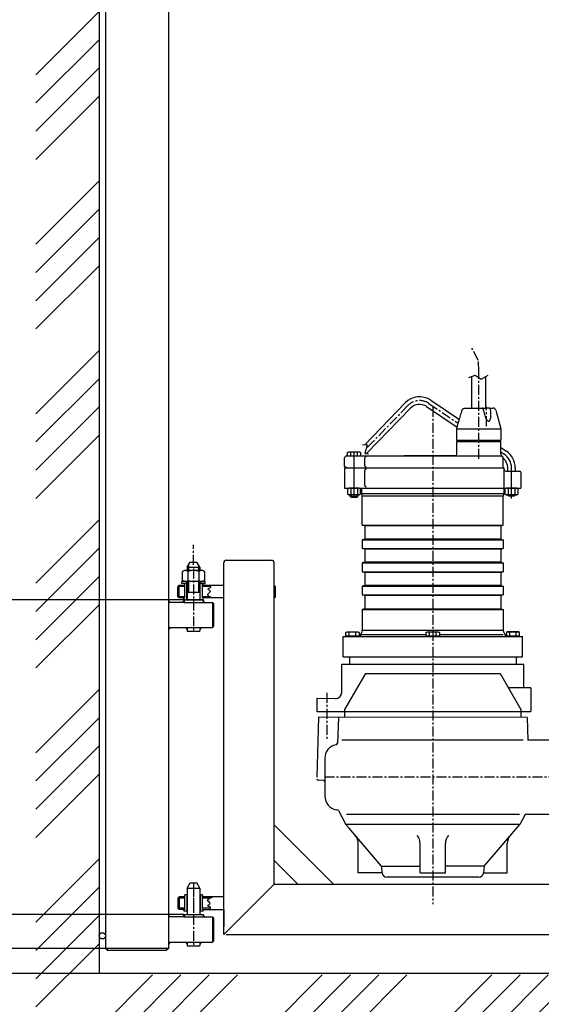
# Model space of a CAD drawing. Extents: x -1757 to 2711, y 913 to 5793.
# Drawn here: x -849 to -20, y 2664 to 4228 of the extents above; entities that cross this region are included whole.
import ezdxf

# ---------------------------------------------------------------- set-up
doc = ezdxf.new("R2010")
doc.units = 0
doc.header["$LTSCALE"] = 0.5
doc.linetypes.add('CENTER', pattern=[50.8, 31.75, -6.35, 6.35, -6.35])
doc.layers.get('0').update_dxf_attribs({"linetype": 'CONTINUOUS'})
doc.layers.get('DEFPOINTS').update_dxf_attribs({"linetype": 'CONTINUOUS'})
for name, color, linetype in [('1_BLOKI', 2, 'CONTINUOUS'), ('1_KRESKOWANIE', 1, 'CONTINUOUS'), ('1_LINIE_CIENKIE', 3, 'CONTINUOUS'), ('1_LINIE_OSIOWE', 4, 'CENTER'), ('1_RYSUNEK', 7, 'CONTINUOUS'), ('OBIEKT', 7, 'CONTINUOUS')]:
    doc.layers.add(name, color=color, linetype=linetype)
doc.styles.add('ISO', font='simplex8.shx', dxfattribs={"oblique": 15})
doc.dimstyles.new('PODSTAWOWY', dxfattribs={"dimscale": 0, "dimtxt": 7, "dimasz": 5, "dimexe": 1.25, "dimexo": 0.625, "dimgap": 1.2, "dimtad": 1, "dimdec": 3, "dimzin": 9, "dimdsep": 46, "dimtxsty": 'ISO', "dimcen": 0, "dimclrd": 3, "dimclre": 3, "dimclrt": 2, "dimadec": 0, "dimazin": 0, "dimtfac": 0.714286, "dimtdec": 3, "dimtmove": 0, "dimatfit": 0, "dimfxl": 0, "dimtolj": 1, "dimtzin": 9, "dimarcsym": 0})

# ---------------------------------------------------------------- blocks, each defined once
blk = doc.blocks.new('*D29')
at = {"layer": '1_RYSUNEK', "color": 3, "lineweight": -2, "transparency": 16777216}
for p, q in [((-1086.6, 5580.4), (-1678.6, 5580.4)), ((-1677.3, 2732.4), (-1677.3, 5560.4)), ((-723.1, 2712.4), (-1678.6, 2712.4))]:
    blk.add_line(p, q, dxfattribs=at)
at = {"layer": '1_RYSUNEK', "color": 3, "transparency": 16777216}
for points in [[(-1680.7, 5560.4), (-1674, 5560.4), (-1677.3, 5580.4)], [(-1680.7, 2732.4), (-1674, 2732.4), (-1677.3, 2712.4)]]:
    blk.add_solid(points, dxfattribs=at)
at = {"layer": 'DEFPOINTS', "color": 0, "transparency": 16777216}
for p in [(-1677.3, 5580.4), (-1086, 5580.4), (-722.4, 2712.4)]:
    blk.add_point(p, dxfattribs=at)
at = {"layer": '1_RYSUNEK', "color": 2, "transparency": 16777216, "insert": (-1716.3, 4146.4), "char_height": 35, "attachment_point": 5, "rotation": 90, "style": 'ISO'}
blk.add_mtext('\\A1;{\\H2x;Hzb.}', dxfattribs=at)
blk = doc.blocks.new('*D30')
at = {"layer": '1_RYSUNEK', "color": 3, "lineweight": -2, "transparency": 16777216}
for p, q in [((-1043.1, 5624.4), (-1405, 5624.4)), ((-1403.8, 2772.4), (-1403.8, 5604.4)), ((-713.1, 2752.4), (-1405, 2752.4))]:
    blk.add_line(p, q, dxfattribs=at)
at = {"layer": '1_RYSUNEK', "color": 3, "transparency": 16777216}
for points in [[(-1407.1, 5604.4), (-1400.5, 5604.4), (-1403.8, 5624.4)], [(-1407.1, 2772.4), (-1400.5, 2772.4), (-1403.8, 2752.4)]]:
    blk.add_solid(points, dxfattribs=at)
at = {"layer": 'DEFPOINTS', "color": 0, "transparency": 16777216}
for p in [(-1403.8, 5624.4), (-1042.4, 5624.4), (-712.4, 2752.4)]:
    blk.add_point(p, dxfattribs=at)
at = {"layer": '1_RYSUNEK', "color": 2, "transparency": 16777216, "insert": (-1442.8, 4188.4), "char_height": 35, "attachment_point": 5, "rotation": 90, "style": 'ISO'}
blk.add_mtext('\\A1;{\\H2x;L=Hzb.}', dxfattribs=at)
blk = doc.blocks.new('*D33')
at = {"layer": '1_RYSUNEK', "color": 3, "lineweight": -2, "transparency": 16777216}
for p, q in [((-588.1, 3306.4), (-1085.8, 3306.4)), ((-1084.6, 3286.4), (-1084.6, 2826.4)), ((-588.1, 2806.4), (-1085.8, 2806.4))]:
    blk.add_line(p, q, dxfattribs=at)
at = {"layer": '1_RYSUNEK', "color": 3, "transparency": 16777216}
for points in [[(-1087.9, 3286.4), (-1081.2, 3286.4), (-1084.6, 3306.4)], [(-1087.9, 2826.4), (-1081.2, 2826.4), (-1084.6, 2806.4)]]:
    blk.add_solid(points, dxfattribs=at)
at = {"layer": 'DEFPOINTS', "color": 0, "transparency": 16777216}
for p in [(-587.4, 3306.4), (-1084.6, 2806.4), (-587.4, 2806.4)]:
    blk.add_point(p, dxfattribs=at)
at = {"layer": '1_RYSUNEK', "color": 2, "transparency": 16777216, "insert": (-1106.1, 3056.4), "char_height": 35, "attachment_point": 5, "rotation": 90, "style": 'ISO'}
blk.add_mtext('\\A1;500', dxfattribs=at)
blk = doc.blocks.new('Ns_M20')
for p, q in [((0, 14.1), (1.9, 17.3)), ((1.9, 17.3), (16.1, 17.3)), ((16.1, 17.3), (18, 14.1)), ((0, -14.1), (0, 14.1)), ((1.9, 8.7), (16.1, 8.7)), ((18, 14.1), (18, -14.1)), ((1.9, -17.3), (0, -14.1)), ((1.9, -8.7), (16.1, -8.7)), ((18, -14.1), (16.1, -17.3)), ((16.1, -17.3), (1.9, -17.3))]:
    blk.add_line(p, q)
for centre, radius, start, end in [((8.2, 13), 7.67, 145.6158, 214.3842), ((9.8, 13), 7.67, 325.6158, 34.3842), ((29.2, 0), 28.7, 162.412, 197.588), ((-11.2, 0), 28.7, 342.412, 17.588), ((8.2, -13), 7.67, 145.6158, 214.3842), ((9.8, -13), 7.67, 325.6158, 34.3842)]:
    blk.add_arc(centre, radius, start, end)
blk.add_point((0, 0))

msp = doc.modelspace()

# ---------------------------------------------------------------- hatches: boundary and pattern name
at = {"layer": '1_KRESKOWANIE'}
h = msp.add_hatch(dxfattribs=at)
h.set_pattern_fill('ANSI34', color=256, scale=10, style=0)
h.set_pattern_definition([(45, (-17776.57, 34064.52), (-134.7038, 134.7038), []), (45, (-17731.66, 34064.52), (-134.7038, 134.7038), []), (45, (-17686.76, 34064.52), (-134.7038, 134.7038), []), (45, (-17641.86, 34064.52), (-134.7038, 134.7038), [])])
h.paths.add_polyline_path([(409.7, 2573.9), (559.8, 2573.9), (559.8, 2513.9), (409.7, 2513.9)], flags=24)
h.paths.add_polyline_path([(1314.1, 2610.2), (1314.1, 2710.2), (-723.1, 2710.2), (-723.1, 5580.4), (-823.1, 5580.4), (-823.1, 2610.2)])

# ---------------------------------------------------------------- linework, layer by layer
for p, q in [((-712.4, 5624.4), (-712.4, 2752.4)), ((-612.4, 5624.4), (-612.4, 2752.4)), ((-582.4, 3358.4), (-577.8, 3366.4)), ((-577.8, 3366.4), (-567.1, 3366.4)), ((-562.4, 3358.4), (-567.1, 3366.4)), ((-520.4, 3369.4), (-448.4, 3369.4)), ((-582.4, 3358.4), (-562.4, 3358.4)), ((-582.4, 3358.4), (-582.4, 3353.4)), ((-562.4, 3358.4), (-562.4, 3353.4)), ((-582.9, 3332.4), (-582.9, 3335.4)), ((-582.4, 3335.4), (-582.4, 3306.4)), ((-562.4, 3335.4), (-562.4, 3306.4)), ((-561.9, 3332.4), (-561.9, 3335.4)), ((-582.4, 3318.4), (-562.4, 3318.4)), ((-587.4, 3302.4), (-612.4, 3302.4)), ((-587.4, 3306.4), (-557.4, 3306.4)), ((-587.4, 3306.4), (-587.4, 3302.4)), ((-587.4, 3302.4), (-557.4, 3302.4)), ((-557.4, 3306.4), (-557.4, 3302.4)), ((-557.4, 3302.4), (-542.4, 3302.4)), ((-542.4, 3302.4), (-542.4, 3262.4)), ((-612.4, 3262.4), (-542.4, 3262.4)), ((-582.4, 3262.4), (-582.4, 3256.4)), ((-582.4, 3256.4), (-562.4, 3256.4)), ((-562.4, 3262.4), (-562.4, 3256.4)), ((-324.9, 3216.1), (-324.9, 3204.1)), ((-59.9, 3216.1), (-59.9, 3204.1)), ((-582.4, 2848.4), (-577.8, 2856.4)), ((-582.4, 2848.4), (-562.4, 2848.4)), ((-582.4, 2848.4), (-582.4, 2806.4)), ((-577.8, 2856.4), (-567.1, 2856.4)), ((-562.4, 2848.4), (-567.1, 2856.4)), ((-562.4, 2848.4), (-562.4, 2806.4)), ((-524.4, 2774.4), (-444.4, 2854.4)), ((-587.4, 2802.4), (-612.4, 2802.4)), ((-587.4, 2806.4), (-557.4, 2806.4)), ((-587.4, 2806.4), (-587.4, 2802.4)), ((-587.4, 2802.4), (-557.4, 2802.4)), ((-558.4, 2814.4), (-524.4, 2814.4)), ((-557.4, 2806.4), (-557.4, 2802.4)), ((-557.4, 2802.4), (-542.4, 2802.4)), ((-542.4, 2802.4), (-542.4, 2762.4)), ((-612.4, 2762.4), (-542.4, 2762.4)), ((-582.4, 2762.4), (-582.4, 2756.4)), ((-582.4, 2756.4), (-562.4, 2756.4)), ((-562.4, 2762.4), (-562.4, 2756.4)), ((-612.4, 2752.4), (-712.4, 2752.4)), ((-612.4, 2712.4), (-712.4, 2712.4))]:
    msp.add_line(p, q)
msp.add_circle((-717.4, 2772.4), 5)
for centre, start, end in [((-520.4, 3365.4), 90, 180), ((-448.4, 3365.4), 0, 90)]:
    msp.add_arc(centre, 4, start, end)
at = {"layer": '1_BLOKI'}
for p in [(-722.4, 5580.4), (1314.1, 2712.4)]:
    msp.add_line(p, (-722.4, 2712.4), dxfattribs=at)
at = {"layer": '1_LINIE_CIENKIE'}
for p, q in [((-580.4, 3361.9), (-580.4, 3353.4)), ((-564.4, 3361.9), (-564.4, 3353.4)), ((-580.4, 3335.4), (-580.4, 3318.4)), ((-564.4, 3335.4), (-564.4, 3318.4))]:
    msp.add_line(p, q, dxfattribs=at)
for points in [[(-546.8, 3329.4), (-545.5, 3328), (-544, 3325.5), (-552.3, 3323.8), (-542.7, 3319.9), (-554.9, 3313.6), (-545.1, 3311.7), (-543.1, 3309.4)], [(-546.8, 2814.4), (-545.5, 2815.8), (-544, 2818.3), (-552.3, 2820), (-542.7, 2823.9), (-554.9, 2830.1), (-545.1, 2832.1), (-543.1, 2834.4)]]:
    msp.add_open_spline(points, degree=3, knots=[2.277492, 2.277492, 2.277492, 2.277492, 6.700073, 11.109958, 15.744031, 22.385682, 31.074386, 31.074386, 31.074386, 31.074386], dxfattribs=at)
at = {"layer": '1_LINIE_OSIOWE'}
for p, q in [((-119.4, 3530.5), (-119.4, 3669.2)), ((-232, 3615.1), (-298.4, 3546.4)), ((-198.8, 3618.6), (-151.9, 3587)), ((-192.4, 3613), (-192.4, 2822.7)), ((-106.9, 3582.3), (-106.9, 3613.2)), ((-572.4, 3361.9), (-572.4, 3393.9)), ((-572.4, 3356.4), (-572.4, 3256.4)), ((-360.9, 3158.6), (-360.9, 3082.5)), ((261.1, 3024.4), (-363.9, 3024.4)), ((-572.4, 2856.4), (-572.4, 2756.4)), ((-572.4, 2851.9), (-572.4, 2809.9))]:
    msp.add_line(p, q, dxfattribs=at)
msp.add_lwpolyline([(-119.4, 3669.2), (-120.1, 3686.8), (-131.3, 3708.2)], dxfattribs=at)
msp.add_arc((-213.3, 3597.1), 26, 56, 136, dxfattribs=at)
at = {"layer": '1_RYSUNEK'}
for p, q in [((-130.4, 3611.2), (-130.4, 3661.6)), ((-108.4, 3611.2), (-108.4, 3661.3)), ((-236.4, 3619.3), (-300.4, 3553)), ((-195.4, 3623.6), (-150.2, 3593.1)), ((-227.7, 3611), (-297.5, 3538.8)), ((-202.2, 3613.7), (-153.6, 3580.9)), ((-154.4, 3538.1), (-154.4, 3558.1)), ((-154.4, 3558.1), (-84.4, 3558.1)), ((-84.4, 3537.7), (-84.4, 3558.1)), ((-327.8, 3540.5), (-326, 3541.6)), ((-327.8, 3535.1), (-327.8, 3540.5)), ((-326, 3541.6), (-308.9, 3541.6)), ((-322.6, 3535.1), (-322.6, 3540.5)), ((-317.4, 3468.3), (-317.4, 3542.3)), ((-312.2, 3535.1), (-312.2, 3540.5)), ((-308.9, 3541.6), (-307, 3540.5)), ((-307, 3540.5), (-307, 3535.1)), ((-84.4, 3548.7), (-75.5, 3542.7)), ((-84.4, 3541.5), (-78.9, 3537.8)), ((-332.4, 3518.4), (-332.4, 3532.1)), ((-329.4, 3535.1), (-83.4, 3535.1)), ((-300.4, 3519.5), (-300.4, 3532)), ((-238.4, 3535.6), (-238.4, 3535.1)), ((-238.4, 3535.6), (-155.8, 3535.6)), ((-80.4, 3516.1), (-80.4, 3532.1)), ((-328.4, 3516.1), (-332.4, 3518.4)), ((-332.4, 3516.1), (-79.4, 3516.1)), ((-332.4, 3516.1), (-332.4, 3484.1)), ((-300.4, 3488), (-300.4, 3512)), ((-79.4, 3516.1), (-79.4, 3484.1)), ((-76.4, 3511.1), (-54.4, 3511.1)), ((-73.4, 3511.1), (-73.4, 3516.2)), ((-67.4, 3467.5), (-67.4, 3516.2)), ((-61.4, 3516.2), (-61.4, 3511.1)), ((-52.4, 3509.1), (-52.4, 3484.1)), ((-332.4, 3484.1), (-332.4, 3484.1)), ((-332.4, 3484.1), (-52.4, 3484.1)), ((-325.7, 3484.1), (-327.8, 3482.9)), ((-327.8, 3482.9), (-327.8, 3474.5)), ((-327.8, 3474.5), (-325.7, 3473.3)), ((-309.1, 3484.1), (-325.7, 3484.1)), ((-322.6, 3482.9), (-322.6, 3474.5)), ((-312.2, 3482.9), (-312.2, 3474.5)), ((-307, 3482.9), (-309.1, 3484.1)), ((-309.1, 3473.3), (-307, 3474.5)), ((-307, 3474.5), (-307, 3482.9)), ((-305.4, 3484.1), (-305.4, 3475.4)), ((-305.4, 3475.4), (-79.4, 3475.4)), ((-79.4, 3484.1), (-79.4, 3475.4)), ((-75.7, 3484.1), (-77.8, 3482.9)), ((-77.8, 3482.9), (-77.8, 3474.5)), ((-77.8, 3474.5), (-75.7, 3473.3)), ((-59.1, 3484.1), (-75.7, 3484.1)), ((-72.6, 3482.9), (-72.6, 3474.5)), ((-62.2, 3482.9), (-62.2, 3474.5)), ((-57, 3482.9), (-59.1, 3484.1)), ((-59.1, 3473.3), (-57, 3474.5)), ((-57, 3474.5), (-57, 3482.9)), ((-325.7, 3473.3), (-309.1, 3473.3)), ((-323.4, 3470.8), (-323.4, 3473.3)), ((-321.7, 3469.1), (-323.4, 3470.8)), ((-323.4, 3470.8), (-311.4, 3470.8)), ((-321.9, 3473.3), (-321.9, 3469.3)), ((-313.2, 3469.1), (-321.7, 3469.1)), ((-311.4, 3470.8), (-313.2, 3469.1)), ((-312.9, 3473.3), (-312.9, 3469.3)), ((-311.4, 3470.8), (-311.4, 3473.3)), ((-304.4, 3425.2), (-304.4, 3471.1)), ((-80.4, 3471.1), (-304.4, 3471.1)), ((-80.4, 3425.2), (-80.4, 3471.1)), ((-75.7, 3473.3), (-59.1, 3473.3)), ((-73.4, 3473), (-73.4, 3473.3)), ((-73.4, 3473), (-71.6, 3471.2)), ((-61.4, 3473), (-73.4, 3473)), ((-72.4, 3472), (-72.4, 3473.3)), ((-63.2, 3471.2), (-71.6, 3471.2)), ((-63.2, 3471.2), (-61.4, 3473)), ((-62.4, 3473.3), (-62.4, 3472)), ((-61.4, 3473.3), (-61.4, 3473)), ((-300.4, 3424.1), (-304.4, 3425.2)), ((-304.4, 3425.2), (-80.4, 3425.2)), ((-300.4, 3424.1), (-300.4, 3403.1)), ((-84.4, 3424.1), (-300.4, 3424.1)), ((-84.4, 3424.1), (-80.4, 3425.2)), ((-84.4, 3424.1), (-84.4, 3403.1)), ((-300.4, 3403.1), (-304.4, 3402)), ((-304.4, 3402), (-304.4, 3388.2)), ((-304.4, 3402), (-80.4, 3402)), ((-84.4, 3403.1), (-300.4, 3403.1)), ((-84.4, 3403.1), (-80.4, 3402)), ((-80.4, 3402), (-80.4, 3388.2)), ((-300.4, 3387.1), (-304.4, 3388.2)), ((-304.4, 3388.2), (-80.4, 3388.2)), ((-300.4, 3387.1), (-300.4, 3366.1)), ((-84.4, 3387.1), (-300.4, 3387.1)), ((-84.4, 3387.1), (-80.4, 3388.2)), ((-84.4, 3387.1), (-84.4, 3366.1)), ((-300.4, 3366.1), (-304.4, 3365)), ((-304.4, 3365), (-304.4, 3351.2)), ((-304.4, 3365), (-80.4, 3365)), ((-84.4, 3366.1), (-300.4, 3366.1)), ((-84.4, 3366.1), (-80.4, 3365)), ((-80.4, 3365), (-80.4, 3351.2)), ((-300.4, 3350.1), (-304.4, 3351.2)), ((-304.4, 3351.2), (-80.4, 3351.2)), ((-300.4, 3350.1), (-300.4, 3329.1)), ((-84.4, 3350.1), (-300.4, 3350.1)), ((-84.4, 3350.1), (-80.4, 3351.2)), ((-84.4, 3350.1), (-84.4, 3329.1)), ((-582.4, 3335.4), (-590.9, 3335.4)), ((-590.9, 3332.4), (-590.9, 3335.4)), ((-562.4, 3335.4), (-553.9, 3335.4)), ((-553.9, 3332.4), (-553.9, 3335.4)), ((-595.4, 3329.4), (-597.4, 3327.4)), ((-586.4, 3327.4), (-597.4, 3327.4)), ((-597.4, 3311.4), (-597.4, 3327.4)), ((-586.4, 3329.4), (-595.4, 3329.4)), ((-595.4, 3309.4), (-595.4, 3329.4)), ((-586.4, 3332.4), (-590.9, 3332.4)), ((-582.4, 3332.4), (-586.4, 3332.4)), ((-586.4, 3309.4), (-586.4, 3332.4)), ((-582.9, 3306.4), (-582.9, 3332.4)), ((-558.4, 3332.4), (-562.4, 3332.4)), ((-561.9, 3306.4), (-561.9, 3332.4)), ((-558.4, 3309.4), (-558.4, 3332.4)), ((-558.4, 3332.4), (-553.9, 3332.4)), ((-556.4, 3329.4), (-558.4, 3331.4)), ((-524.4, 3329.4), (-558.4, 3329.4)), ((-545.4, 3327.4), (-558.4, 3327.4)), ((-444.4, 3329.4), (-442.4, 3327.4)), ((-444.4, 3327.4), (-442.4, 3327.4)), ((-442.4, 3311.4), (-442.4, 3327.4)), ((-300.4, 3329.1), (-304.4, 3328)), ((-304.4, 3328), (-304.4, 3314.2)), ((-304.4, 3328), (-80.4, 3328)), ((-84.4, 3329.1), (-300.4, 3329.1)), ((-84.4, 3329.1), (-80.4, 3328)), ((-80.4, 3328), (-80.4, 3314.2)), ((-609.4, 3302.4), (-612.4, 3305.4)), ((-586.4, 3311.4), (-597.4, 3311.4)), ((-595.4, 3309.4), (-597.4, 3311.4)), ((-586.4, 3309.4), (-595.4, 3309.4)), ((-590.4, 3302.4), (-587.4, 3305.4)), ((-587.4, 3307.4), (-589.4, 3309.4)), ((-587.4, 3306.4), (-587.4, 3309.4)), ((-557.4, 3306.4), (-587.4, 3306.4)), ((-546, 3311.4), (-558.4, 3311.4)), ((-524.4, 3309.4), (-558.4, 3309.4)), ((-557.4, 3306.4), (-557.4, 3309.4)), ((-554.4, 3302.4), (-557.4, 3305.4)), ((-542.4, 3302.4), (-540.4, 3300.4)), ((-444.4, 3311.4), (-442.4, 3311.4)), ((-444.4, 3309.4), (-442.4, 3311.4)), ((-300.4, 3313.1), (-304.4, 3314.2)), ((-304.4, 3314.2), (-80.4, 3314.2)), ((-300.4, 3313.1), (-300.4, 3292.1)), ((-84.4, 3313.1), (-300.4, 3313.1)), ((-84.4, 3313.1), (-80.4, 3314.2)), ((-84.4, 3313.1), (-84.4, 3292.1)), ((-542.4, 3300.4), (-540.4, 3300.4)), ((-540.4, 3264.4), (-540.4, 3300.4)), ((-300.4, 3292.1), (-304.4, 3291)), ((-304.4, 3291), (-304.4, 3258.2)), ((-304.4, 3291), (-80.4, 3291)), ((-300.4, 3292.1), (-84.4, 3292.1)), ((-84.4, 3292.1), (-80.4, 3291)), ((-80.4, 3291), (-80.4, 3258.2)), ((-609.4, 3262.4), (-612.4, 3259.4)), ((-585.4, 3262.4), (-582.4, 3259.4)), ((-559.4, 3262.4), (-562.4, 3259.4)), ((-542.4, 3264.4), (-540.4, 3264.4)), ((-542.4, 3262.4), (-540.4, 3264.4)), ((-330.3, 3254.5), (-328.5, 3255.6)), ((-328.5, 3255.6), (-311.4, 3255.6)), ((-311.4, 3255.6), (-309.5, 3254.5)), ((-304.4, 3258.2), (-80.4, 3258.2)), ((-202.8, 3254.5), (-201, 3255.6)), ((-201, 3255.6), (-183.9, 3255.6)), ((-183.9, 3255.6), (-182, 3254.5)), ((-73.5, 3255.6), (-75.3, 3254.5)), ((-56.4, 3255.6), (-73.5, 3255.6)), ((-54.5, 3254.5), (-56.4, 3255.6)), ((-334.9, 3248.1), (-49.9, 3248.1)), ((-334.9, 3216.1), (-334.9, 3248.1)), ((-330.3, 3248.7), (-330.3, 3254.5)), ((-309.5, 3248.7), (-330.3, 3248.7)), ((-328.2, 3248.1), (-328.2, 3248.7)), ((-328.2, 3248.7), (-311.6, 3248.7)), ((-311.6, 3248.1), (-328.2, 3248.1)), ((-325.1, 3248.7), (-325.1, 3254.5)), ((-314.7, 3248.7), (-314.7, 3254.5)), ((-311.6, 3248.7), (-311.6, 3248.1)), ((-309.5, 3254.5), (-309.5, 3248.7)), ((-307.4, 3251.1), (-307.4, 3248.1)), ((-307.4, 3251.1), (-202.8, 3251.1)), ((-202.8, 3248.7), (-202.8, 3254.5)), ((-182, 3248.7), (-202.8, 3248.7)), ((-200.7, 3248.7), (-184.1, 3248.7)), ((-200.7, 3248.1), (-200.7, 3248.7)), ((-184.1, 3248.1), (-200.7, 3248.1)), ((-197.6, 3248.7), (-197.6, 3254.5)), ((-187.2, 3248.7), (-187.2, 3254.5)), ((-184.1, 3248.7), (-184.1, 3248.1)), ((-182, 3254.5), (-182, 3248.7)), ((-182, 3251.1), (-80.4, 3251.1)), ((-77.4, 3251.1), (-77.4, 3248.1)), ((-75.3, 3254.5), (-75.3, 3248.7)), ((-75.3, 3248.7), (-54.5, 3248.7)), ((-73.2, 3248.7), (-73.2, 3248.1)), ((-56.6, 3248.7), (-73.2, 3248.7)), ((-73.2, 3248.1), (-56.6, 3248.1)), ((-70.1, 3248.7), (-70.1, 3254.5)), ((-59.7, 3248.7), (-59.7, 3254.5)), ((-56.6, 3248.1), (-56.6, 3248.7)), ((-54.5, 3248.7), (-54.5, 3254.5)), ((-49.9, 3216.1), (-49.9, 3248.1)), ((-334.9, 3216.1), (-49.9, 3216.1)), ((-336.9, 3159.3), (-336.9, 3204.1)), ((-336.9, 3204.1), (-47.9, 3204.1)), ((-47.9, 3166.8), (-47.9, 3204.1)), ((-299.4, 3189.1), (-332.4, 3131.9)), ((-299.4, 3189.1), (-85.4, 3189.1)), ((-85.4, 3189.1), (-52.4, 3131.9)), ((-36.4, 3166.8), (-69.7, 3166.8)), ((-36.4, 3166.8), (-36.4, 3128.8)), ((-376.5, 3149.6), (-376.5, 3129.1)), ((-346.9, 3149.3), (-376.5, 3149.6)), ((-332.4, 3131.9), (-332.4, 3119.4)), ((-52.4, 3131.9), (-52.4, 3119.4)), ((-376.5, 3129.1), (-36.4, 3128.8)), ((-374, 3119.7), (-376.5, 3024.7)), ((-42.4, 3119.4), (-374, 3119.7)), ((-342.4, 3119.4), (-343.9, 3078.8)), ((-42.4, 3119.4), (-41.2, 3083.4)), ((-48.7, 3083.4), (-337, 3083.4)), ((27.6, 3083.4), (-41.2, 3083.4)), ((-363.9, 3054.4), (-363.9, 3017.4)), ((-365.9, 3019.4), (-374.5, 3019.7)), ((-363.9, 3017.4), (-363.9, 2994.4)), ((-343.7, 2972.4), (-345.7, 2972.7)), ((-342.3, 2971.4), (-330.4, 2949.4)), ((-54.8, 2965.4), (-329.4, 2965.4)), ((-45.8, 2965.4), (-54.4, 2949.4)), ((64.6, 2965.4), (-45.8, 2965.4)), ((-350.2, 2854.4), (-444.4, 2948.6)), ((-54.4, 2949.4), (-330.4, 2949.4)), ((-325.2, 2943.3), (-330.4, 2949.4)), ((-274.4, 2883.9), (-325.2, 2943.3)), ((-110.9, 2883.4), (-54.4, 2949.4)), ((-310.8, 2872.4), (-310.8, 2919)), ((-212.4, 2872.4), (-212.4, 2919)), ((-172.4, 2872.4), (-172.4, 2919)), ((-74.1, 2872.4), (-74.1, 2919)), ((-444.4, 2892), (-406.8, 2854.4)), ((-273.9, 2883.4), (-212.4, 2883.4)), ((-273.9, 2882.7), (-273.1, 2872.7)), ((-110.9, 2883.4), (-172.4, 2883.4)), ((-110.9, 2883.4), (-111.8, 2872.7)), ((-273, 2872.4), (-310.8, 2872.4)), ((-119.8, 2865.4), (-265.1, 2865.4)), ((-212.4, 2872.4), (-172.4, 2872.4)), ((-111.9, 2872.4), (-74.1, 2872.4)), ((-444.4, 2854.4), (270.6, 2854.4)), ((-595.4, 2834.4), (-597.4, 2832.4)), ((-586.4, 2834.4), (-595.4, 2834.4)), ((-595.4, 2834.4), (-595.4, 2814.4)), ((-582.4, 2837.4), (-586.4, 2837.4)), ((-586.4, 2814.4), (-586.4, 2837.4)), ((-582.9, 2837.4), (-582.9, 2811.4)), ((-558.4, 2837.4), (-562.4, 2837.4)), ((-561.9, 2837.4), (-561.9, 2811.4)), ((-558.4, 2814.4), (-558.4, 2837.4)), ((-556.4, 2834.4), (-558.4, 2836.4)), ((-524.4, 2834.4), (-558.4, 2834.4)), ((-586.4, 2832.4), (-597.4, 2832.4)), ((-597.4, 2832.4), (-597.4, 2816.4)), ((-546, 2832.4), (-558.4, 2832.4)), ((-609.4, 2802.4), (-612.4, 2805.4)), ((-586.4, 2816.4), (-597.4, 2816.4)), ((-595.4, 2814.4), (-597.4, 2816.4)), ((-586.4, 2814.4), (-595.4, 2814.4)), ((-590.4, 2802.4), (-587.4, 2805.4)), ((-587.4, 2812.4), (-589.4, 2814.4)), ((-587.4, 2811.4), (-587.4, 2814.4)), ((-582.4, 2811.4), (-587.4, 2811.4)), ((-557.4, 2811.4), (-562.4, 2811.4)), ((-545.4, 2816.4), (-558.4, 2816.4)), ((-557.4, 2811.4), (-557.4, 2814.4)), ((-554.4, 2802.4), (-557.4, 2805.4)), ((-542.4, 2802.4), (-540.4, 2800.4)), ((-524.4, 2814.4), (-524.4, 2787.4)), ((-542.4, 2800.4), (-540.4, 2800.4)), ((-540.4, 2764.4), (-540.4, 2800.4)), ((-520.4, 2774.4), (270.6, 2774.4)), ((-609.4, 2762.4), (-612.4, 2759.4)), ((-585.4, 2762.4), (-582.4, 2759.4)), ((-559.4, 2762.4), (-562.4, 2759.4)), ((-542.4, 2764.4), (-540.4, 2764.4)), ((-542.4, 2762.4), (-540.4, 2764.4))]:
    msp.add_line(p, q, dxfattribs=at)
at = {"layer": '1_RYSUNEK', "extrusion": (-1, -1.83691e-16, 0)}
for p, q in [((-141.7, 3611.1), (-113.7, 3611.1)), ((-113.2, 3611.1), (-113.7, 3611.1)), ((-103, 3611.1), (-105.9, 3611.1)), ((-103, 3611.1), (-96.4, 3611.1)), ((-92.5, 3608.1), (-84.4, 3578.1)), ((-154.4, 3560.1), (-154.4, 3578.1)), ((-154.4, 3578.1), (-84.4, 3578.1)), ((-84.4, 3578.1), (-84.4, 3560.1)), ((-152.4, 3558.1), (-154.4, 3560.1)), ((-154.4, 3560.1), (-84.4, 3560.1)), ((-84.4, 3560.1), (-86.4, 3558.1))]:
    msp.add_line(p, q, dxfattribs=at)
at = {"layer": '1_RYSUNEK'}
for points in [[(-134.9, 3660), (-124.9, 3663.6), (-115.3, 3657.3), (-104.6, 3663.6)], [(-303.9, 3553.3), (-296.8, 3552.7), (-300.3, 3539.2), (-294.6, 3538.3)]]:
    msp.add_lwpolyline(points, dxfattribs=at)
for centre, radius, start, end in [((-213.3, 3597.1), 32, 56, 136), ((-213.3, 3597.1), 20, 56, 136), ((-96.4, 3607.1), 4, 15, 90), ((-325.2, 3536.7), 4.6, 55.6158, 124.3842), ((-317.4, 3524.1), 17.2, 72.412, 107.588), ((-309.6, 3536.7), 4.6, 55.6158, 124.3842), ((-157.4, 3538.1), 3, 270, 0), ((-81.4, 3537.7), 3, 180, 250.5288), ((-93.4, 3516.2), 26, 0, 56), ((-93.4, 3516.2), 32, 0, 56), ((-329.4, 3532.1), 3, 90, 180), ((-298.4, 3532), 2, 90, 180), ((-83.4, 3532.1), 3, 0, 70.5288), ((-93.4, 3516.2), 20, 0, 49.4584), ((-298.4, 3519.5), 2, 180, 270), ((-298.4, 3512), 2, 90, 180), ((-76.4, 3514.1), 3, 180, 270), ((-54.4, 3509.1), 2, 0, 90), ((-325.2, 3479.1), 4.6, 55.6158, 124.3842), ((-325.2, 3478.3), 4.6, 235.6158, 304.3842), ((-317.4, 3466.5), 17.2, 72.412, 107.588), ((-317.4, 3490.9), 17.2, 252.412, 287.588), ((-309.6, 3479.1), 4.6, 55.6158, 124.3842), ((-309.6, 3478.3), 4.6, 235.6158, 304.3842), ((-314.4, 3471.1), 10, 0, 25.8419), ((-298.4, 3488), 2, 180, 270), ((-70.4, 3471.1), 10, 154.1581, 180), ((-75.2, 3479.1), 4.6, 55.6158, 124.3842), ((-75.2, 3478.3), 4.6, 235.6158, 304.3842), ((-67.4, 3466.5), 17.2, 72.412, 107.588), ((-67.4, 3490.9), 17.2, 252.412, 287.588), ((-59.6, 3479.1), 4.6, 55.6158, 124.3842), ((-59.6, 3478.3), 4.6, 235.6158, 304.3842), ((-327.7, 3250.7), 4.6, 55.6158, 124.3842), ((-319.9, 3238.1), 17.2, 72.412, 107.588), ((-312.1, 3250.7), 4.6, 55.6158, 124.3842), ((-314.4, 3258.2), 10, 314.427, 0), ((-200.2, 3250.7), 4.6, 55.6158, 124.3842), ((-192.4, 3238.1), 17.2, 72.412, 107.588), ((-184.6, 3250.7), 4.6, 55.6158, 124.3842), ((-70.4, 3258.2), 10, 180, 225.573), ((-72.7, 3250.7), 4.6, 55.6158, 124.3842), ((-64.9, 3238.1), 17.2, 72.412, 107.588), ((-57.1, 3250.7), 4.6, 55.6158, 124.3842), ((-69.7, 3171.8), 5, 210, 270), ((-346.9, 3159.3), 10, 270, 0), ((-341.9, 3054.4), 22, 101.5212, 180), ((-346.9, 3078.9), 3, 281.5212, 358), ((-374.5, 3021.7), 2, 180, 270), ((-365.9, 3017.4), 2, 0, 90), ((-341.9, 2994.4), 22, 180, 260), ((-344.1, 2970.4), 2, 28.3991, 80), ((-330.8, 2919), 20, 0, 40.5655), ((-232.4, 2919), 20, 0, 40.5655), ((-152.4, 2919), 20, 139.4345, 180), ((-54.1, 2919), 20, 139.4345, 180), ((-275.9, 2882.6), 2, 4.7636, 40.5655), ((-265.1, 2873.4), 8, 184.7636, 270), ((-119.8, 2873.4), 8, 270, 355.2364)]:
    msp.add_arc(centre, radius, start, end, dxfattribs=at)
for points, knots in [([(-154.4, 3578.1), (-150, 3593.6), (-149.9, 3594.2), (-149.5, 3595.4), (-149.3, 3596), (-148.6, 3598), (-148.2, 3599.4), (-147.3, 3602.2), (-146.9, 3603.6), (-146.2, 3606.1), (-145.8, 3607.1), (-145.6, 3608.1)], [25.537902, 25.537902, 25.537902, 25.537902, 27.458545, 27.458545, 29.518459, 29.518459, 33.638289, 33.638289, 37.758118, 37.758118, 40.848386, 40.848386, 40.848386, 40.848386]), ([(-145.6, 3608.1), (-145.5, 3608.2), (-145.5, 3608.3), (-145.4, 3608.6), (-145.3, 3608.8), (-145, 3609.2), (-144.9, 3609.4), (-144.6, 3609.7), (-144.5, 3609.9), (-144.2, 3610.1), (-144.1, 3610.3), (-143.8, 3610.5), (-143.6, 3610.6), (-143.2, 3610.7), (-143.1, 3610.8), (-142.8, 3610.9), (-142.6, 3611), (-142.3, 3611), (-142.2, 3611.1), (-141.9, 3611.1), (-141.8, 3611.1), (-141.7, 3611.1)], [13.380758, 13.380758, 13.380758, 13.380758, 13.679966, 13.679966, 14.328093, 14.328093, 14.976221, 14.976221, 15.521802, 15.521802, 16.067383, 16.067383, 16.607248, 16.607248, 17.147113, 17.147113, 17.573956, 17.573956, 18.000799, 18.000799, 18.365491, 18.365491, 18.365491, 18.365491]), ([(-113.7, 3611.1), (-113.6, 3611.1), (-113.6, 3611.1), (-113.6, 3611.1), (-113.5, 3611), (-113.4, 3610.8), (-113.3, 3610.7), (-113.1, 3610.5), (-113, 3610.3), (-112.8, 3609.9), (-112.7, 3609.7), (-112.5, 3609.3), (-112.4, 3609.1), (-112.3, 3608.7), (-112.2, 3608.5), (-112.2, 3608.3), (-112.2, 3608.2), (-112.1, 3608.1)], [6.409706, 6.409706, 6.409706, 6.409706, 6.732786, 6.732786, 7.520254, 7.520254, 8.307721, 8.307721, 9.138554, 9.138554, 9.969386, 9.969386, 10.580238, 10.580238, 11.19109, 11.19109, 11.417257, 11.417257, 11.417257, 11.417257]), ([(-105.9, 3611.1), (-106, 3611.1), (-106, 3611.1), (-106.3, 3611.1), (-106.5, 3611.1), (-107.1, 3611), (-107.6, 3610.9), (-108.3, 3610.8), (-108.8, 3610.7), (-109.4, 3610.7), (-109.6, 3610.6), (-110, 3610.6), (-110.1, 3610.6), (-110.5, 3610.6), (-110.7, 3610.6), (-111, 3610.6), (-111.2, 3610.7), (-111.7, 3610.7), (-112, 3610.8), (-112.5, 3610.9), (-112.7, 3611), (-113, 3611.1), (-113.1, 3611.1), (-113.2, 3611.1), (-113.2, 3611.1), (-113.2, 3611.1)], [27.279, 27.279, 27.279, 27.279, 27.370838, 27.370838, 27.97413, 27.97413, 29.180715, 29.180715, 30.377556, 30.377556, 30.975977, 30.975977, 31.574398, 31.574398, 32.172819, 32.172819, 32.771239, 32.771239, 33.968081, 33.968081, 35.174665, 35.174665, 35.777957, 35.777957, 35.869796, 35.869796, 35.869796, 35.869796]), ([(-112.1, 3608.1), (-112, 3607.1), (-111.7, 3606.1), (-111.2, 3603.6), (-110.8, 3602.2), (-110, 3599.4), (-109.5, 3598), (-108.6, 3596), (-108.3, 3595.4), (-107.7, 3594.2), (-107.4, 3593.6), (-106.7, 3592.6), (-106.4, 3592.1), (-105.7, 3591.4), (-105.4, 3591), (-104.8, 3590.6), (-104.5, 3590.5), (-104.2, 3590.3), (-104, 3590.3), (-103.8, 3590.2), (-103.7, 3590.2), (-103.5, 3590.2), (-103.3, 3590.2), (-103.1, 3590.3), (-103, 3590.3), (-102.7, 3590.5), (-102.5, 3590.6), (-102, 3591), (-101.8, 3591.4), (-101.4, 3592.1), (-101.2, 3592.6), (-100.9, 3593.6), (-100.7, 3594.2), (-100.5, 3595.4), (-100.4, 3596), (-100.2, 3598), (-100.2, 3599.3), (-100.2, 3600.6)], [1.029562, 1.029562, 1.029562, 1.029562, 4.11983, 4.11983, 8.239659, 8.239659, 12.359489, 12.359489, 14.419403, 14.419403, 16.479318, 16.479318, 17.925968, 17.925968, 19.372618, 19.372618, 20.155796, 20.155796, 20.547385, 20.547385, 20.938974, 20.938974, 21.330563, 21.330563, 21.722152, 21.722152, 22.50533, 22.50533, 23.95198, 23.95198, 25.39863, 25.39863, 27.458545, 27.458545, 29.518459, 29.518459, 33.441504, 33.441504, 33.441504, 33.441504]), ([(-100.6, 3608.1), (-100.6, 3608.2), (-100.6, 3608.3), (-100.7, 3608.5), (-100.7, 3608.7), (-100.8, 3609.1), (-100.8, 3609.3), (-101, 3609.7), (-101.1, 3609.9), (-101.3, 3610.3), (-101.5, 3610.5), (-101.7, 3610.7), (-101.9, 3610.8), (-102.3, 3611), (-102.5, 3611.1), (-102.8, 3611.1), (-102.9, 3611.1), (-103, 3611.1)], [13.380566, 13.380566, 13.380566, 13.380566, 13.606733, 13.606733, 14.217586, 14.217586, 14.828438, 14.828438, 15.65927, 15.65927, 16.490102, 16.490102, 17.27757, 17.27757, 18.065037, 18.065037, 18.388117, 18.388117, 18.388117, 18.388117]), ([(-100.2, 3600.6), (-100.2, 3600.7), (-100.2, 3600.7), (-100.2, 3602.2), (-100.3, 3603.6), (-100.4, 3606.1), (-100.5, 3607.1), (-100.6, 3608.1)], [33.441504, 33.441504, 33.441504, 33.441504, 33.638289, 33.638289, 37.758118, 37.758118, 40.848386, 40.848386, 40.848386, 40.848386])]:
    msp.add_open_spline(points, degree=3, knots=knots, dxfattribs=at)
at = {"layer": 'OBIEKT'}
for p, q in [((-524.4, 2774.4), (-524.4, 3365.4)), ((-444.4, 2854.4), (-444.4, 3365.4)), ((-712.4, 2752.4), (-709.4, 2749.4)), ((-709.4, 2752.4), (-709.4, 2749.4)), ((-709.4, 2749.4), (-615.4, 2749.4)), ((-615.4, 2752.4), (-615.4, 2749.4)), ((-612.4, 2752.4), (-615.4, 2749.4))]:
    msp.add_line(p, q, dxfattribs=at)

# ---------------------------------------------------------------- block references
at = {"rotation": 90}
msp.add_blockref('Ns_M20', (-572.4, 3335.4), dxfattribs=at)

# ---------------------------------------------------------------- dimensions: what is measured, and where the dimension line sits
at = {"layer": '1_RYSUNEK'}
for base, p1, p2, text, picture, middle in [((-1403.8, 5624.4), (-712.4, 2752.4), (-1042.4, 5624.4), '{\\H2x;L=Hzb.}', '*D30', (-1442.8, 4188.4)), ((-1677.3, 5580.4), (-722.4, 2712.4), (-1086, 5580.4), '{\\H2x;Hzb.}', '*D29', (-1716.3, 4146.4))]:
    dim = msp.add_linear_dim(base=base, p1=p1, p2=p2, angle=90, text=text, dimstyle='PODSTAWOWY', override={"dimscale": 1, "dimtxt": 35, "dimasz": 20, "dimgap": 4, "dimdec": 0}, dxfattribs=at)
    dim.commit()
    dim.dimension.update_dxf_attribs({"geometry": picture, "text_midpoint": middle})
dim = msp.add_linear_dim(base=(-1084.6, 2806.4), p1=(-587.4, 3306.4), p2=(-587.4, 2806.4), angle=90, dimstyle='PODSTAWOWY', override={"dimscale": 1, "dimtxt": 35, "dimasz": 20, "dimgap": 4, "dimdec": 0}, dxfattribs=at)
dim.commit()
dim.dimension.update_dxf_attribs({"geometry": '*D33', "text_midpoint": (-1106.1, 3056.4)})

doc.saveas('drawing.dxf')
